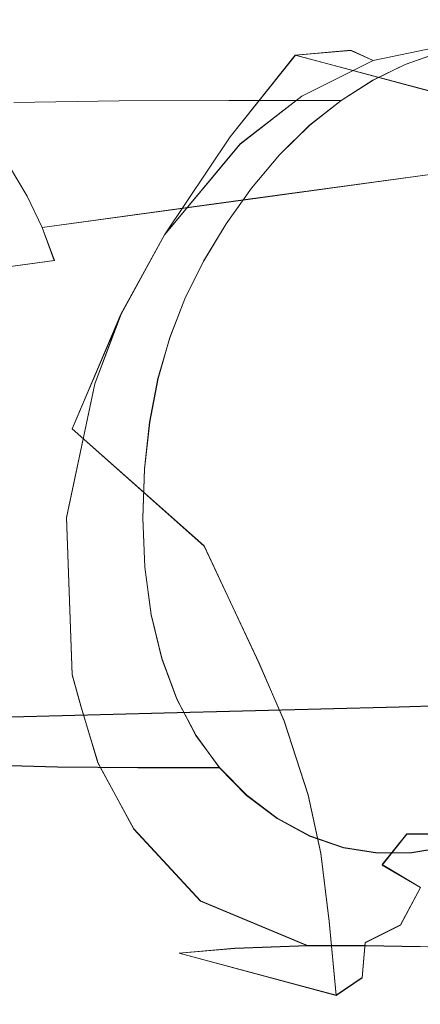
# Model space of a CAD drawing. Extents: x -94 to 93, y -159 to 28.
# Drawn here: x 19 to 32, y -19 to 13 of the extents above; entities that cross this region are included whole.
import ezdxf

# ---------------------------------------------------------------- set-up
doc = ezdxf.new("R2010")
doc.units = 0
doc.header["$LTSCALE"] = 500
doc.header["$MEASUREMENT"] = 0
doc.layers.add('DWXOUTLINES', color=7, linetype='Continuous')
doc.layers.add('NOVOTERM_BRAZ', color=7, linetype='Continuous')

msp = doc.modelspace()

# ---------------------------------------------------------------- linework, layer by layer
at = {"layer": 'DWXOUTLINES', "color": 0, "lineweight": 0}
for p, q in [((30.88, 12.12, 37.78), (32.92, 12.54, 35.92)), ((26.22, 9.63, 42.33), (28.34, 12.29, 42.15)), ((28.34, 12.29, 42.15), (30.15, 12.45, 39.26)), ((33.45, 10.93, 47.44), (28.34, 12.29, 42.15)), ((30.88, 12.12, 37.78), (30.15, 12.45, 39.26)), ((32.93, 12.35, 38.23), (31.92, 11.99, 39.12)), ((30.88, 12.12, 37.78), (28.55, 10.96, 39.73)), ((31.92, 11.99, 39.12), (30.87, 11.48, 40)), ((30.87, 11.48, 40), (29.83, 10.82, 40.83)), ((26.55, 9.4, 41.26), (28.55, 10.96, 39.73)), ((22.61, 10.8, 41.01), (19.18, 10.75, 41.55)), ((26.18, 10.82, 40.83), (22.61, 10.8, 41.01)), ((29.83, 10.82, 40.83), (26.18, 10.82, 40.83)), ((28.81, 10.01, 41.61), (29.83, 10.82, 40.83)), ((27.83, 9.04, 42.31), (28.81, 10.01, 41.61)), ((26.22, 9.63, 42.33), (24.09, 6.44, 42.89)), ((26.55, 9.4, 41.26), (24.09, 6.44, 42.89)), ((27.83, 9.04, 42.31), (26.92, 7.96, 42.91)), ((19.04, 8.67, 8.16), (19.61, 7.7, 7.89)), ((33.66, 8.53, 22.7), (26.88, 7.61, 15.17)), ((19.61, 7.7, 7.89), (20.1, 6.68, 7.63)), ((26.92, 7.96, 42.91), (26.09, 6.8, 43.41)), ((20.1, 6.68, 7.63), (26.88, 7.61, 15.17)), ((26.09, 6.8, 43.41), (25.36, 5.59, 43.8)), ((20.1, 6.68, 7.63), (20.5, 5.6, 7.39)), ((24.09, 6.44, 42.89), (22.67, 3.86, 43.6)), ((13.62, 4.66, 0.09), (20.5, 5.6, 7.39)), ((25.36, 5.59, 43.8), (24.75, 4.36, 44.07)), ((24.75, 4.36, 44.07), (24.26, 3.09, 44.22)), ((21.08, 0.12, 45.03), (22.67, 3.86, 43.6)), ((21.82, 1.59, 43.81), (22.67, 3.86, 43.6)), ((24.26, 3.09, 44.22), (23.87, 1.76, 44.24)), ((23.6, 0.34, 44.14), (23.87, 1.76, 44.24)), ((21.82, 1.59, 43.81), (20.89, -2.76, 43.57)), ((23.43, -1.18, 43.9), (23.6, 0.34, 44.14)), ((25.38, -3.69, 51.44), (21.08, 0.12, 45.03)), ((23.43, -1.18, 43.9), (23.38, -2.78, 43.54)), ((20.89, -2.76, 43.57), (21.08, -7.88, 42.08)), ((23.38, -2.78, 43.54), (23.45, -4.38, 43.06)), ((27.16, -7.5, 50.24), (25.38, -3.69, 51.44)), ((23.45, -4.38, 43.06), (23.65, -5.92, 42.47)), ((23.65, -5.92, 42.47), (24, -7.35, 41.76)), ((24, -7.35, 41.76), (24.49, -8.67, 40.95)), ((27.16, -7.5, 50.24), (27.98, -9.39, 49.54)), ((21.08, -7.88, 42.08), (21.36, -8.9, 41.52)), ((21.92, -10.75, 40.53), (21.36, -8.9, 41.52)), ((24.07, -9.13, 13.33), (31.72, -8.93, 19.94)), ((24.49, -8.67, 40.95), (25.11, -9.86, 40.04)), ((39.37, -8.72, 26.56), (31.72, -8.93, 19.94)), ((16.42, -9.33, 6.71), (24.07, -9.13, 13.33)), ((27.98, -9.39, 49.54), (28.76, -11.8, 48.34)), ((25.11, -9.86, 40.04), (25.87, -10.91, 39.03)), ((18.07, -10.81, 39.86), (20.6, -10.88, 39.24)), ((23.21, -10.91, 39.03), (20.6, -10.88, 39.24)), ((23.09, -12.9, 38.83), (21.92, -10.75, 40.53)), ((25.87, -10.91, 39.03), (23.21, -10.91, 39.03)), ((25.87, -10.91, 39.03), (26.76, -11.81, 37.94)), ((26.76, -11.81, 37.94), (27.75, -12.56, 36.79)), ((28.76, -11.8, 48.34), (29.17, -13.7, 47.12)), ((27.75, -12.56, 36.79), (28.81, -13.13, 35.62)), ((25.26, -15.25, 36.12), (23.09, -12.9, 38.83)), ((29.91, -13.51, 34.46), (28.81, -13.13, 35.62)), ((31.97, -13.07, 47.79), (31.17, -14.07, 46.74)), ((31.97, -13.07, 47.79), (33.61, -13.06, 48.49)), ((29.45, -15.91, 45.44), (29.17, -13.7, 47.12)), ((31.02, -13.69, 33.34), (29.91, -13.51, 34.46)), ((31.02, -13.69, 33.34), (32.13, -13.68, 32.27)), ((32.13, -13.68, 32.27), (33.24, -13.49, 31.25)), ((32.42, -14.81, 46.11), (31.17, -14.07, 46.74)), ((32.42, -14.81, 46.11), (31.77, -16.03, 44.79)), ((25.26, -15.25, 36.12), (28.74, -16.7, 32.39)), ((29.45, -15.91, 45.44), (29.67, -18.32, 43.53)), ((30.62, -16.61, 44.49), (31.77, -16.03, 44.79)), ((30.52, -17.75, 43.55), (30.62, -16.61, 44.49)), ((24.56, -16.95, 38.23), (26.37, -16.79, 35.35)), ((24.56, -16.95, 38.23), (29.67, -18.32, 43.53)), ((28.74, -16.7, 32.39), (26.37, -16.79, 35.35)), ((30.63, -16.7, 30.57), (28.74, -16.7, 32.39)), ((32.41, -16.74, 29.11), (30.63, -16.7, 30.57)), ((32.41, -16.74, 29.11), (36.89, -16.94, 26.27)), ((30.52, -17.75, 43.55), (29.67, -18.32, 43.53))]:
    msp.add_line(p, q, dxfattribs=at)
at = {"layer": 'NOVOTERM_BRAZ', "lineweight": 0}
for points, invisible_edges in [([(17.447, 13.154, 18.803), (19.641, 12.828, 18.855), (13.868, 12.93, 9.486), (12.391, 13.411, 9.568)], 15), ([(18.485, 13.027, 26.949), (14.656, 13.163, 27.188), (16.832, 12.613, 33.909), (21.227, 12.569, 33.496)], 15), ([(14.801, 13.446, 18.702), (18.485, 13.027, 26.949), (22.4, 12.848, 27.554), (17.447, 13.154, 18.803)], 15), ([(17.447, 13.154, 18.803), (22.4, 12.848, 27.554), (25.652, 12.668, 28.174), (19.641, 12.828, 18.855)], 15), ([(21.182, 12.48, 18.636), (15.083, 12.395, 9.349), (13.868, 12.93, 9.486), (19.641, 12.828, 18.855)], 15), ([(18.485, 13.027, 26.949), (21.227, 12.569, 33.496), (26.034, 12.48, 34.431), (22.4, 12.848, 27.554)], 15), ([(21.182, 12.48, 18.636), (19.641, 12.828, 18.855), (25.652, 12.668, 28.174), (27.492, 12.528, 27.978)], 15), ([(22.4, 12.848, 27.554), (26.034, 12.48, 34.431), (32.934, 12.346, 38.232), (25.652, 12.668, 28.174)], 15), ([(22.537, 12.064, 37.49), (21.227, 12.569, 33.496), (16.832, 12.613, 33.909), (18.31, 12.05, 38.004)], 15), ([(22.299, 12.078, 18.25), (21.182, 12.48, 18.636), (27.492, 12.528, 27.978), (28.562, 12.348, 27.347)], 15), ([(22.537, 12.064, 37.49), (27.134, 12.035, 38.041), (26.034, 12.48, 34.431), (21.227, 12.569, 33.496)], 15), ([(27.492, 12.528, 27.978), (25.652, 12.668, 28.174), (32.934, 12.346, 38.232), (33.906, 12.558, 37.348)], 11), ([(28.562, 12.348, 27.347), (27.492, 12.528, 27.978), (33.906, 12.558, 37.348), (34.851, 12.614, 36.451)], 11), ([(28.562, 12.348, 27.347), (34.851, 12.614, 36.451), (35.787, 12.506, 35.518), (29.505, 12.049, 26.661)], 13), ([(29.505, 12.049, 26.661), (35.787, 12.506, 35.518), (36.735, 12.226, 34.53), (30.388, 11.615, 25.92)], 13), ([(32.915, 12.537, 35.923), (30.154, 12.447, 39.264), (37.119, 10.735, 45.32), (39.094, 10.658, 43.987)], 11), ([(32.915, 12.537, 35.923), (30.881, 12.119, 37.78), (30.154, 12.447, 39.264), (32.915, 12.537, 35.923)], 15), ([(32.071, 11.483, 36.465), (30.881, 12.119, 37.78), (32.915, 12.537, 35.923), (33.093, 11.613, 35.512)], 13), ([(22.299, 12.078, 18.25), (16.089, 11.799, 9.167), (15.083, 12.395, 9.349), (21.182, 12.48, 18.636)], 15), ([(22.299, 12.078, 18.25), (28.562, 12.348, 27.347), (29.505, 12.049, 26.661), (23.223, 11.591, 17.805)], 15), ([(27.134, 12.035, 38.041), (31.916, 11.986, 39.123), (32.934, 12.346, 38.232), (26.034, 12.48, 34.431)], 13), ([(28.344, 12.295, 42.15), (28.553, 10.958, 39.727), (26.545, 9.397, 41.263), (26.221, 9.631, 42.333)], 5), ([(26.221, 9.631, 42.333), (32.573, 8.259, 48.665), (33.45, 10.926, 47.436), (28.344, 12.295, 42.15)], 15), ([(28.344, 12.295, 42.15), (30.154, 12.447, 39.264), (28.553, 10.958, 39.727), (28.344, 12.295, 42.15)], 14), ([(37.119, 10.735, 45.32), (30.154, 12.447, 39.264), (28.344, 12.295, 42.15), (33.45, 10.926, 47.436)], 3), ([(30.881, 12.119, 37.78), (28.553, 10.958, 39.727), (30.154, 12.447, 39.264), (30.881, 12.119, 37.78)], 10), ([(31.275, 11.033, 25.122), (30.388, 11.615, 25.92), (36.735, 12.226, 34.53), (37.714, 11.765, 33.465)], 11), ([(22.299, 12.078, 18.25), (23.223, 11.591, 17.805), (16.941, 11.134, 8.948), (16.089, 11.799, 9.167)], 15), ([(22.851, 11.483, 39.73), (22.537, 12.064, 37.49), (18.31, 12.05, 38.004), (19.093, 11.441, 40.281)], 15), ([(22.851, 11.483, 39.73), (26.812, 11.489, 39.727), (27.134, 12.035, 38.041), (22.537, 12.064, 37.49)], 15), ([(23.223, 11.591, 17.805), (29.505, 12.049, 26.661), (30.388, 11.615, 25.92), (24.04, 11.003, 17.311)], 15), ([(26.812, 11.489, 39.727), (30.874, 11.477, 39.998), (31.916, 11.986, 39.123), (27.134, 12.035, 38.041)], 13), ([(30.881, 12.119, 37.78), (30.028, 10.824, 38.268), (29.226, 10.411, 38.936), (28.553, 10.958, 39.727)], 15), ([(30.028, 10.824, 38.268), (30.881, 12.119, 37.78), (31.046, 11.225, 37.389), (30.028, 10.824, 38.268)], 15), ([(31.046, 11.225, 37.389), (30.881, 12.119, 37.78), (32.071, 11.483, 36.465), (31.046, 11.225, 37.389)], 15), ([(23.223, 11.591, 17.805), (24.04, 11.003, 17.311), (17.692, 10.392, 8.701), (16.941, 11.134, 8.948)], 15), ([(34.1, 11.594, 34.534), (21.925, -0.711, 43.109), (26.577, 8.353, 40.962), (34.1, 11.594, 34.534)], 15), ([(41.524, -3.466, 23.465), (21.925, -0.711, 43.109), (34.1, 11.594, 34.534), (41.524, -3.466, 23.465)], 15), ([(24.836, 10.3, 16.779), (24.04, 11.003, 17.311), (30.388, 11.615, 25.92), (31.275, 11.033, 25.122)], 15), ([(34.1, 11.594, 34.534), (26.577, 8.353, 40.962), (30.028, 10.824, 38.268), (34.1, 11.594, 34.534)], 15), ([(34.1, 11.594, 34.534), (30.028, 10.824, 38.268), (32.071, 11.483, 36.465), (34.1, 11.594, 34.534)], 15), ([(32.136, 10.316, 24.298), (31.275, 11.033, 25.122), (37.714, 11.765, 33.465), (38.683, 11.141, 32.367)], 11), ([(34.1, 11.594, 34.534), (32.071, 11.483, 36.465), (33.093, 11.613, 35.512), (34.1, 11.594, 34.534)], 15), ([(22.851, 11.483, 39.73), (19.093, 11.441, 40.281), (19.185, 10.752, 41.552), (22.609, 10.801, 41.014)], 11), ([(22.851, 11.483, 39.73), (22.609, 10.801, 41.014), (26.183, 10.818, 40.835), (26.812, 11.489, 39.727)], 13), ([(26.812, 11.489, 39.727), (26.183, 10.818, 40.835), (29.831, 10.818, 40.835), (30.874, 11.477, 39.998)], 9), ([(32.071, 11.483, 36.465), (30.028, 10.824, 38.268), (31.046, 11.225, 37.389), (32.071, 11.483, 36.465)], 15), ([(24.836, 10.3, 16.779), (18.397, 9.567, 8.435), (17.692, 10.392, 8.701), (24.04, 11.003, 17.311)], 13), ([(25.589, 9.492, 16.229), (24.836, 10.3, 16.779), (31.275, 11.033, 25.122), (32.136, 10.316, 24.298)], 15), ([(28.439, 9.918, 39.568), (27.486, 9.196, 40.303), (26.545, 9.397, 41.263), (28.553, 10.958, 39.727)], 15), ([(28.439, 9.918, 39.568), (28.553, 10.958, 39.727), (29.226, 10.411, 38.936), (28.439, 9.918, 39.568)], 15), ([(32.136, 10.316, 24.298), (38.683, 11.141, 32.367), (39.604, 10.368, 31.278), (32.941, 9.479, 23.481)], 13), ([(22.609, 10.801, 41.014), (19.185, 10.752, 41.552), (18.935, 9.947, 42.28), (22.1, 9.992, 41.779)], 15), ([(22.609, 10.801, 41.014), (22.1, 9.992, 41.779), (25.417, 10.008, 41.611), (26.183, 10.818, 40.835)], 15), ([(26.183, 10.818, 40.835), (25.417, 10.008, 41.611), (28.809, 10.008, 41.611), (29.831, 10.818, 40.835)], 11), ([(30.028, 10.824, 38.268), (26.577, 8.353, 40.962), (28.439, 9.918, 39.568), (30.028, 10.824, 38.268)], 15), ([(30.028, 10.824, 38.268), (28.439, 9.918, 39.568), (29.226, 10.411, 38.936), (30.028, 10.824, 38.268)], 15), ([(25.589, 9.492, 16.229), (19.041, 8.667, 8.161), (18.397, 9.567, 8.435), (24.836, 10.3, 16.779)], 13), ([(25.589, 9.492, 16.229), (32.136, 10.316, 24.298), (32.941, 9.479, 23.481), (26.278, 8.59, 15.685)], 15), ([(21.613, 9.031, 42.462), (22.1, 9.992, 41.779), (18.935, 9.947, 42.28), (18.694, 8.992, 42.931)], 15), ([(21.613, 9.031, 42.462), (24.684, 9.045, 42.306), (25.417, 10.008, 41.611), (22.1, 9.992, 41.779)], 15), ([(24.684, 9.045, 42.306), (27.833, 9.045, 42.306), (28.809, 10.008, 41.611), (25.417, 10.008, 41.611)], 13), ([(32.573, 8.259, 48.665), (26.221, 9.631, 42.333), (24.087, 6.444, 42.887), (32.097, 6.879, 49.282)], 13), ([(26.221, 9.631, 42.333), (26.545, 9.397, 41.263), (24.087, 6.444, 42.887), (26.221, 9.631, 42.333)], 15), ([(28.439, 9.918, 39.568), (26.577, 8.353, 40.962), (27.486, 9.196, 40.303), (28.439, 9.918, 39.568)], 15), ([(25.589, 9.492, 16.229), (26.278, 8.59, 15.685), (19.615, 7.701, 7.888), (19.041, 8.667, 8.161)], 11), ([(24.087, 6.444, 42.887), (26.545, 9.397, 41.263), (25.887, 7.604, 41.435), (24.087, 6.444, 42.887)], 14), ([(25.887, 7.604, 41.435), (26.545, 9.397, 41.263), (26.577, 8.353, 40.962), (25.887, 7.604, 41.435)], 15), ([(26.278, 8.59, 15.685), (32.941, 9.479, 23.481), (33.658, 8.534, 22.703), (26.881, 7.606, 15.166)], 15), ([(26.577, 8.353, 40.962), (26.545, 9.397, 41.263), (27.486, 9.196, 40.303), (26.577, 8.353, 40.962)], 15), ([(21.156, 7.953, 43.055), (21.613, 9.031, 42.462), (18.694, 8.992, 42.931), (18.467, 7.92, 43.495)], 15), ([(21.156, 7.953, 43.055), (23.999, 7.964, 42.908), (24.684, 9.045, 42.306), (21.613, 9.031, 42.462)], 15), ([(23.999, 7.964, 42.908), (26.92, 7.964, 42.908), (27.833, 9.045, 42.306), (24.684, 9.045, 42.306)], 13), ([(19.041, 8.667, 8.161), (19.615, 7.701, 7.888), (12.952, 6.812, 0.092), (12.494, 7.843, 0.092)], 11), ([(26.278, 8.59, 15.685), (26.881, 7.606, 15.166), (20.104, 6.677, 7.629), (19.615, 7.701, 7.888)], 11), ([(26.577, 8.353, 40.962), (21.925, -0.711, 43.109), (23.545, 4.036, 42.773), (26.577, 8.353, 40.962)], 15), ([(26.577, 8.353, 40.962), (23.545, 4.036, 42.773), (25.075, 6.583, 41.955), (26.577, 8.353, 40.962)], 15), ([(26.577, 8.353, 40.962), (25.075, 6.583, 41.955), (25.887, 7.604, 41.435), (26.577, 8.353, 40.962)], 15), ([(27.378, 6.55, 14.694), (26.881, 7.606, 15.166), (33.658, 8.534, 22.703), (34.258, 7.496, 21.996)], 9), ([(32.097, 6.879, 49.282), (33.025, 6.207, 49.303), (34.385, 8.183, 48.042), (32.573, 8.259, 48.665)], 15), ([(19.615, 7.701, 7.888), (20.104, 6.677, 7.629), (13.327, 5.749, 0.092), (12.952, 6.812, 0.092)], 11), ([(21.156, 7.953, 43.055), (18.467, 7.92, 43.495), (18.258, 6.763, 43.965), (20.741, 6.79, 43.548)], 15), ([(21.156, 7.953, 43.055), (20.741, 6.79, 43.548), (23.376, 6.8, 43.409), (23.999, 7.964, 42.908)], 15), ([(23.999, 7.964, 42.908), (23.376, 6.8, 43.409), (26.089, 6.8, 43.409), (26.92, 7.964, 42.908)], 11), ([(27.378, 6.55, 14.694), (20.498, 5.605, 7.393), (20.104, 6.677, 7.629), (26.881, 7.606, 15.166)], 9), ([(25.075, 6.583, 41.955), (24.087, 6.444, 42.887), (25.887, 7.604, 41.435), (25.075, 6.583, 41.955)], 15), ([(27.77, 5.456, 14.274), (27.378, 6.55, 14.694), (34.258, 7.496, 21.996), (34.744, 6.408, 21.366)], 11), ([(20.741, 6.79, 43.548), (18.258, 6.763, 43.965), (18.074, 5.556, 44.332), (20.375, 5.579, 43.933)], 15), ([(20.741, 6.79, 43.548), (20.375, 5.579, 43.933), (22.829, 5.587, 43.8), (23.376, 6.8, 43.409)], 15), ([(23.376, 6.8, 43.409), (22.829, 5.587, 43.8), (25.359, 5.587, 43.8), (26.089, 6.8, 43.409)], 11), ([(32.097, 6.879, 49.282), (24.087, 6.444, 42.887), (31.324, 4.956, 50.05), (32.097, 6.879, 49.282)], 15), ([(31.324, 4.956, 50.05), (32.77, 4.726, 49.954), (33.025, 6.207, 49.303), (32.097, 6.879, 49.282)], 15), ([(20.498, 5.605, 7.393), (13.617, 4.659, 0.092), (13.327, 5.749, 0.092), (20.104, 6.677, 7.629)], 13), ([(27.77, 5.456, 14.274), (20.795, 4.503, 7.183), (20.498, 5.605, 7.393), (27.378, 6.55, 14.694)], 15), ([(24.087, 6.444, 42.887), (22.667, 3.859, 43.602), (30.194, 2.742, 50.734), (31.324, 4.956, 50.05)], 14), ([(24.193, 5.24, 42.459), (23.545, 4.036, 42.773), (22.667, 3.859, 43.602), (24.087, 6.444, 42.887)], 15), ([(25.075, 6.583, 41.955), (23.545, 4.036, 42.773), (24.193, 5.24, 42.459), (25.075, 6.583, 41.955)], 15), ([(24.193, 5.24, 42.459), (24.087, 6.444, 42.887), (25.075, 6.583, 41.955), (24.193, 5.24, 42.459)], 15), ([(27.77, 5.456, 14.274), (34.744, 6.408, 21.366), (35.119, 5.316, 20.822), (28.059, 4.353, 13.912)], 13), ([(20.795, 4.503, 7.183), (13.821, 3.55, 0.092), (13.617, 4.659, 0.092), (20.498, 5.605, 7.393)], 9), ([(20.07, 4.353, 44.2), (20.375, 5.579, 43.933), (18.074, 5.556, 44.332), (17.918, 4.331, 44.586)], 15), ([(20.07, 4.353, 44.2), (22.372, 4.36, 44.071), (22.829, 5.587, 43.8), (20.375, 5.579, 43.933)], 15), ([(27.77, 5.456, 14.274), (28.059, 4.353, 13.912), (20.998, 3.391, 7.002), (20.795, 4.503, 7.183)], 15), ([(22.372, 4.36, 44.071), (24.75, 4.36, 44.071), (25.359, 5.587, 43.8), (22.829, 5.587, 43.8)], 13), ([(28.059, 4.353, 13.912), (35.119, 5.316, 20.822), (35.387, 4.263, 20.37), (28.247, 3.276, 13.61)], 15), ([(31.324, 4.956, 50.05), (30.194, 2.742, 50.734), (31.424, 3.511, 50.449), (31.324, 4.956, 50.05)], 15), ([(32.77, 4.726, 49.954), (31.324, 4.956, 50.05), (31.424, 3.511, 50.449), (32.981, 3.666, 50.382)], 15), ([(20.795, 4.503, 7.183), (20.998, 3.391, 7.002), (13.938, 2.429, 0.092), (13.821, 3.55, 0.092)], 11), ([(19.822, 3.087, 44.347), (20.07, 4.353, 44.2), (17.918, 4.331, 44.586), (17.791, 3.066, 44.726)], 15), ([(19.822, 3.087, 44.347), (22.002, 3.094, 44.22), (22.372, 4.36, 44.071), (20.07, 4.353, 44.2)], 15), ([(28.059, 4.353, 13.912), (28.247, 3.276, 13.61), (21.107, 2.289, 6.851), (20.998, 3.391, 7.002)], 15), ([(22.002, 3.094, 44.22), (24.256, 3.094, 44.22), (24.75, 4.36, 44.071), (22.372, 4.36, 44.071)], 13), ([(28.336, 2.255, 13.376), (28.247, 3.276, 13.61), (35.387, 4.263, 20.37), (35.552, 3.295, 20.018)], 15), ([(22.667, 3.859, 43.602), (21.078, 0.122, 45.026), (25.379, -3.699, 51.441), (28.348, 0.033, 51.181)], 12), ([(22.667, 3.859, 43.602), (21.816, 1.588, 43.809), (21.078, 0.122, 45.026), (22.667, 3.859, 43.602)], 15), ([(21.816, 1.588, 43.809), (22.667, 3.859, 43.602), (22.974, 2.774, 42.999), (21.816, 1.588, 43.809)], 14), ([(23.545, 4.036, 42.773), (21.925, -0.711, 43.109), (22.587, 1.724, 43.1), (23.545, 4.036, 42.773)], 15), ([(23.545, 4.036, 42.773), (22.587, 1.724, 43.1), (22.974, 2.774, 42.999), (23.545, 4.036, 42.773)], 15), ([(22.974, 2.774, 42.999), (22.667, 3.859, 43.602), (23.545, 4.036, 42.773), (22.974, 2.774, 42.999)], 15), ([(30.194, 2.742, 50.734), (22.667, 3.859, 43.602), (28.348, 0.033, 51.181), (30.194, 2.742, 50.734)], 15), ([(32.981, 3.666, 50.382), (31.424, 3.511, 50.449), (32.429, 2.413, 50.804), (32.981, 3.666, 50.382)], 15), ([(20.998, 3.391, 7.002), (21.107, 2.289, 6.851), (13.966, 1.301, 0.092), (13.938, 2.429, 0.092)], 11), ([(28.336, 2.255, 13.376), (21.121, 1.215, 6.734), (21.107, 2.289, 6.851), (28.247, 3.276, 13.61)], 15), ([(28.332, 1.256, 13.195), (28.336, 2.255, 13.376), (35.552, 3.295, 20.018), (35.62, 2.356, 19.746)], 15), ([(32.429, 2.413, 50.804), (31.424, 3.511, 50.449), (30.194, 2.742, 50.734), (31.164, 1.869, 50.87)], 15), ([(19.822, 3.087, 44.347), (17.791, 3.066, 44.726), (17.689, 1.738, 44.748), (19.63, 1.757, 44.37)], 15), ([(19.822, 3.087, 44.347), (19.63, 1.757, 44.37), (21.716, 1.763, 44.244), (22.002, 3.094, 44.22)], 15), ([(22.002, 3.094, 44.22), (21.716, 1.763, 44.244), (23.875, 1.763, 44.244), (24.256, 3.094, 44.22)], 11), ([(22.587, 1.724, 43.1), (21.816, 1.588, 43.809), (22.974, 2.774, 42.999), (22.587, 1.724, 43.1)], 15), ([(28.348, 0.033, 51.181), (30.051, 0.393, 51.081), (30.194, 2.742, 50.734), (28.348, 0.033, 51.181)], 15), ([(30.194, 2.742, 50.734), (30.051, 0.393, 51.081), (31.164, 1.869, 50.87), (30.194, 2.742, 50.734)], 15), ([(21.121, 1.215, 6.734), (13.905, 0.175, 0.092), (13.966, 1.301, 0.092), (21.107, 2.289, 6.851)], 13), ([(28.332, 1.256, 13.195), (21.044, 0.157, 6.643), (21.121, 1.215, 6.734), (28.336, 2.255, 13.376)], 15), ([(28.332, 1.256, 13.195), (35.62, 2.356, 19.746), (35.597, 1.393, 19.534), (28.238, 0.247, 13.053)], 15), ([(31.164, 1.869, 50.87), (32.144, 1.032, 51.198), (32.429, 2.413, 50.804), (31.164, 1.869, 50.87)], 15), ([(32.144, 1.032, 51.198), (33.534, 1.176, 51.498), (32.429, 2.413, 50.804), (32.144, 1.032, 51.198)], 15), ([(19.63, 1.757, 44.37), (17.689, 1.738, 44.748), (17.613, 0.323, 44.651), (19.491, 0.338, 44.268)], 15), ([(19.63, 1.757, 44.37), (19.491, 0.338, 44.268), (21.511, 0.343, 44.14), (21.716, 1.763, 44.244)], 15), ([(21.716, 1.763, 44.244), (21.511, 0.343, 44.14), (23.602, 0.343, 44.14), (23.875, 1.763, 44.244)], 11), ([(22.25, 0.654, 43.149), (21.816, 1.588, 43.809), (22.587, 1.724, 43.1), (22.25, 0.654, 43.149)], 15), ([(22.587, 1.724, 43.1), (21.925, -0.711, 43.109), (22.25, 0.654, 43.149), (22.587, 1.724, 43.1)], 15), ([(31.306, -0.321, 51.328), (32.144, 1.032, 51.198), (31.164, 1.869, 50.87), (30.051, 0.393, 51.081)], 15), ([(21.816, 1.588, 43.809), (20.891, -2.772, 43.574), (21.078, 0.122, 45.026), (21.816, 1.588, 43.809)], 14), ([(21.816, 1.588, 43.809), (22.25, 0.654, 43.149), (21.925, -0.711, 43.109), (20.891, -2.772, 43.574)], 15), ([(28.238, 0.247, 13.053), (35.597, 1.393, 19.534), (35.489, 0.35, 19.36), (28.059, -0.809, 12.937)], 15), ([(21.044, 0.157, 6.643), (13.757, -0.942, 0.092), (13.905, 0.175, 0.092), (21.121, 1.215, 6.734)], 13), ([(28.332, 1.256, 13.195), (28.238, 0.247, 13.053), (20.879, -0.899, 6.572), (21.044, 0.157, 6.643)], 15), ([(32.061, -1.146, 51.669), (33.015, -0.726, 51.94), (32.144, 1.032, 51.198), (31.306, -0.321, 51.328)], 15), ([(33.015, -0.726, 51.94), (33.534, 1.176, 51.498), (32.144, 1.032, 51.198), (33.015, -0.726, 51.94)], 15), ([(19.404, -1.195, 44.036), (19.491, 0.338, 44.268), (17.613, 0.323, 44.651), (17.559, -1.199, 44.43)], 15), ([(19.404, -1.195, 44.036), (21.385, -1.193, 43.905), (21.511, 0.343, 44.14), (19.491, 0.338, 44.268)], 15), ([(21.385, -1.193, 43.905), (23.434, -1.193, 43.905), (23.602, 0.343, 44.14), (21.511, 0.343, 44.14)], 13), ([(27.8, -1.943, 12.834), (28.059, -0.809, 12.937), (35.489, 0.35, 19.36), (35.303, -0.826, 19.205)], 15), ([(28.535, -1.613, 51.163), (30.102, -0.809, 51.2), (30.051, 0.393, 51.081), (28.348, 0.033, 51.181)], 15), ([(31.306, -0.321, 51.328), (30.051, 0.393, 51.081), (30.102, -0.809, 51.2), (31.306, -0.321, 51.328)], 15), ([(21.044, 0.157, 6.643), (20.879, -0.899, 6.572), (13.521, -2.045, 0.092), (13.757, -0.942, 0.092)], 11), ([(20.275, -2.331, 46.159), (25.379, -3.699, 51.441), (21.078, 0.122, 45.026), (20.275, -2.331, 46.159)], 15), ([(20.891, -2.772, 43.574), (20.477, -4.529, 44.403), (20.275, -2.331, 46.159), (21.078, 0.122, 45.026)], 15), ([(28.238, 0.247, 13.053), (28.059, -0.809, 12.937), (20.629, -1.967, 6.514), (20.879, -0.899, 6.572)], 15), ([(25.379, -3.699, 51.441), (26.998, -3.004, 51.195), (28.348, 0.033, 51.181), (25.379, -3.699, 51.441)], 15), ([(26.998, -3.004, 51.195), (28.535, -1.613, 51.163), (28.348, 0.033, 51.181), (26.998, -3.004, 51.195)], 15), ([(31.306, -0.321, 51.328), (30.102, -0.809, 51.2), (30.346, -2.169, 51.311), (31.306, -0.321, 51.328)], 15), ([(32.061, -1.146, 51.669), (31.306, -0.321, 51.328), (30.346, -2.169, 51.311), (31.689, -2.635, 51.691)], 15), ([(20.879, -0.899, 6.572), (20.629, -1.967, 6.514), (13.2, -3.126, 0.092), (13.521, -2.045, 0.092)], 11), ([(27.8, -1.943, 12.834), (20.297, -3.061, 6.463), (20.629, -1.967, 6.514), (28.059, -0.809, 12.937)], 15), ([(21.734, -1.812, 43.009), (20.891, -2.772, 43.574), (21.925, -0.711, 43.109), (21.734, -1.812, 43.009)], 15), ([(21.925, -0.711, 43.109), (21.541, -4.83, 42.415), (21.583, -3.191, 42.798), (21.925, -0.711, 43.109)], 15), ([(21.925, -0.711, 43.109), (21.759, -7.207, 41.588), (21.541, -4.83, 42.415), (21.925, -0.711, 43.109)], 15), ([(21.925, -0.711, 43.109), (21.583, -3.191, 42.798), (21.734, -1.812, 43.009), (21.925, -0.711, 43.109)], 15), ([(21.925, -0.711, 43.109), (23.151, -11.383, 39.163), (21.759, -7.207, 41.588), (21.925, -0.711, 43.109)], 15), ([(21.925, -0.711, 43.109), (29.549, -15.79, 31.843), (23.151, -11.383, 39.163), (21.925, -0.711, 43.109)], 15), ([(29.549, -15.79, 31.843), (21.925, -0.711, 43.109), (41.524, -3.466, 23.465), (29.549, -15.79, 31.843)], 15), ([(27.45, -3.136, 12.761), (27.8, -1.943, 12.834), (35.303, -0.826, 19.205), (35.021, -2.106, 19.095)], 15), ([(30.346, -2.169, 51.311), (30.102, -0.809, 51.2), (28.535, -1.613, 51.163), (29.256, -2.444, 51.16)], 15), ([(32.441, -2.567, 51.997), (33.015, -0.726, 51.94), (32.061, -1.146, 51.669), (31.689, -2.635, 51.691)], 15), ([(19.374, -2.785, 43.681), (19.404, -1.195, 44.036), (17.559, -1.199, 44.43), (17.532, -2.777, 44.092)], 15), ([(19.374, -2.785, 43.681), (21.345, -2.788, 43.544), (21.385, -1.193, 43.905), (19.404, -1.195, 44.036)], 15), ([(21.345, -2.788, 43.544), (23.38, -2.788, 43.544), (23.434, -1.193, 43.905), (21.385, -1.193, 43.905)], 13), ([(21.583, -3.191, 42.798), (20.891, -2.772, 43.574), (21.734, -1.812, 43.009), (21.583, -3.191, 42.798)], 15), ([(28.535, -1.613, 51.163), (26.998, -3.004, 51.195), (27.891, -3.393, 51.05), (29.256, -2.444, 51.16)], 15), ([(20.297, -3.061, 6.463), (12.794, -4.178, 0.092), (13.2, -3.126, 0.092), (20.629, -1.967, 6.514)], 13), ([(27.45, -3.136, 12.761), (19.878, -4.165, 6.426), (20.297, -3.061, 6.463), (27.8, -1.943, 12.834)], 15), ([(27.45, -3.136, 12.761), (35.021, -2.106, 19.095), (34.624, -3.46, 19.055), (26.997, -4.364, 12.734)], 15), ([(30.346, -2.169, 51.311), (29.256, -2.444, 51.16), (30.142, -3.689, 51.232), (30.346, -2.169, 51.311)], 15), ([(31.689, -2.635, 51.691), (30.346, -2.169, 51.311), (30.142, -3.689, 51.232), (31.429, -3.874, 51.606)], 15), ([(20.477, -4.529, 44.403), (25.379, -3.699, 51.441), (20.275, -2.331, 46.159), (20.477, -4.529, 44.403)], 15), ([(30.142, -3.689, 51.232), (29.256, -2.444, 51.16), (27.891, -3.393, 51.05), (29.074, -4.288, 50.995)], 15), ([(19.374, -2.785, 43.681), (17.532, -2.777, 44.092), (17.535, -4.355, 43.641), (19.405, -4.378, 43.208)], 15), ([(19.374, -2.785, 43.681), (19.405, -4.378, 43.208), (21.397, -4.386, 43.063), (21.345, -2.788, 43.544)], 15), ([(20.477, -4.529, 44.403), (20.891, -2.772, 43.574), (21.076, -7.888, 42.084), (20.477, -4.529, 44.403)], 15), ([(21.076, -7.888, 42.084), (20.891, -2.772, 43.574), (21.541, -4.83, 42.415), (21.076, -7.888, 42.084)], 14), ([(21.541, -4.83, 42.415), (20.891, -2.772, 43.574), (21.583, -3.191, 42.798), (21.541, -4.83, 42.415)], 15), ([(21.345, -2.788, 43.544), (21.397, -4.386, 43.063), (23.45, -4.386, 43.063), (23.38, -2.788, 43.544)], 11), ([(31.689, -2.635, 51.691), (31.429, -3.874, 51.606), (33.009, -4.155, 52.383), (32.441, -2.567, 51.997)], 15), ([(19.878, -4.165, 6.426), (12.307, -5.195, 0.092), (12.794, -4.178, 0.092), (20.297, -3.061, 6.463)], 13), ([(27.45, -3.136, 12.761), (26.997, -4.364, 12.734), (19.369, -5.267, 6.413), (19.878, -4.165, 6.426)], 15), ([(27.29, -5.637, 50.712), (26.998, -3.004, 51.195), (25.379, -3.699, 51.441), (27.29, -5.637, 50.712)], 15), ([(28.27, -5.17, 50.789), (27.891, -3.393, 51.05), (26.998, -3.004, 51.195), (27.29, -5.637, 50.712)], 15), ([(26.997, -4.364, 12.734), (34.624, -3.46, 19.055), (34.094, -4.858, 19.111), (26.43, -5.606, 12.771)], 15), ([(28.27, -5.17, 50.789), (29.074, -4.288, 50.995), (27.891, -3.393, 51.05), (28.27, -5.17, 50.789)], 15), ([(29.549, -15.79, 31.843), (41.524, -3.466, 23.465), (37.222, -12.164, 25.369), (29.549, -15.79, 31.843)], 15), ([(20.477, -4.529, 44.403), (21.076, -7.888, 42.084), (27.163, -7.506, 50.235), (25.379, -3.699, 51.441)], 11), ([(25.379, -3.699, 51.441), (27.163, -7.506, 50.235), (27.29, -5.637, 50.712), (25.379, -3.699, 51.441)], 15), ([(30.369, -5.302, 51.104), (30.142, -3.689, 51.232), (29.074, -4.288, 50.995), (30.369, -5.302, 51.104)], 15), ([(30.369, -5.302, 51.104), (31.643, -5.752, 51.518), (31.429, -3.874, 51.606), (30.142, -3.689, 51.232)], 15), ([(19.878, -4.165, 6.426), (19.369, -5.267, 6.413), (11.742, -6.171, 0.092), (12.307, -5.195, 0.092)], 11), ([(32.417, -5.346, 51.991), (31.429, -3.874, 51.606), (31.643, -5.752, 51.518), (32.417, -5.346, 51.991)], 15), ([(32.417, -5.346, 51.991), (33.009, -4.155, 52.383), (31.429, -3.874, 51.606), (32.417, -5.346, 51.991)], 15), ([(19.405, -4.378, 43.208), (17.535, -4.355, 43.641), (17.571, -5.881, 43.082), (19.503, -5.918, 42.62)], 15), ([(26.997, -4.364, 12.734), (26.43, -5.606, 12.771), (18.766, -6.353, 6.431), (19.369, -5.267, 6.413)], 15), ([(19.405, -4.378, 43.208), (19.503, -5.918, 42.62), (21.55, -5.93, 42.466), (21.397, -4.386, 43.063)], 15), ([(21.397, -4.386, 43.063), (21.55, -5.93, 42.466), (23.654, -5.93, 42.466), (23.45, -4.386, 43.063)], 11), ([(29.478, -6.428, 50.65), (30.369, -5.302, 51.104), (29.074, -4.288, 50.995), (28.27, -5.17, 50.789)], 15), ([(21.623, -6.166, 41.99), (21.076, -7.888, 42.084), (21.541, -4.83, 42.415), (21.623, -6.166, 41.99)], 15), ([(21.541, -4.83, 42.415), (21.759, -7.207, 41.588), (21.623, -6.166, 41.99), (21.541, -4.83, 42.415)], 15), ([(25.739, -6.839, 12.889), (26.43, -5.606, 12.771), (34.094, -4.858, 19.111), (33.412, -6.272, 19.288)], 15), ([(29.478, -6.428, 50.65), (28.27, -5.17, 50.789), (27.29, -5.637, 50.712), (28.116, -7.195, 50.305)], 15), ([(30.369, -5.302, 51.104), (29.478, -6.428, 50.65), (30.778, -7.564, 50.686), (30.369, -5.302, 51.104)], 15), ([(31.988, -7.712, 51.186), (31.643, -5.752, 51.518), (30.369, -5.302, 51.104), (30.778, -7.564, 50.686)], 15), ([(31.643, -5.752, 51.518), (31.988, -7.712, 51.186), (32.975, -7.186, 51.981), (32.417, -5.346, 51.991)], 15), ([(25.739, -6.839, 12.889), (18.065, -7.407, 6.49), (18.766, -6.353, 6.431), (26.43, -5.606, 12.771)], 15), ([(28.116, -7.195, 50.305), (27.29, -5.637, 50.712), (27.163, -7.506, 50.235), (28.116, -7.195, 50.305)], 15), ([(19.673, -7.348, 41.925), (19.503, -5.918, 42.62), (17.571, -5.881, 43.082), (17.643, -7.299, 42.419)], 15), ([(19.673, -7.348, 41.925), (21.811, -7.364, 41.76), (21.55, -5.93, 42.466), (19.503, -5.918, 42.62)], 15), ([(21.811, -7.364, 41.76), (24.001, -7.364, 41.76), (23.654, -5.93, 42.466), (21.55, -5.93, 42.466)], 13), ([(21.759, -7.207, 41.588), (21.076, -7.888, 42.084), (21.623, -6.166, 41.99), (21.759, -7.207, 41.588)], 15), ([(24.945, -8.03, 13.078), (25.739, -6.839, 12.889), (33.412, -6.272, 19.288), (32.61, -7.648, 19.571)], 15), ([(29.478, -6.428, 50.65), (28.116, -7.195, 50.305), (28.705, -9.193, 49.628), (29.478, -6.428, 50.65)], 15), ([(29.478, -6.428, 50.65), (28.705, -9.193, 49.628), (29.515, -8.153, 50.139), (29.478, -6.428, 50.65)], 15), ([(30.707, -8.842, 50.165), (30.778, -7.564, 50.686), (29.478, -6.428, 50.65), (29.515, -8.153, 50.139)], 15), ([(24.945, -8.03, 13.078), (17.28, -8.411, 6.585), (18.065, -7.407, 6.49), (25.739, -6.839, 12.889)], 15), ([(19.914, -8.66, 41.126), (19.673, -7.348, 41.925), (17.643, -7.299, 42.419), (17.75, -8.602, 41.658)], 15), ([(19.914, -8.66, 41.126), (22.176, -8.679, 40.948), (21.811, -7.364, 41.76), (19.673, -7.348, 41.925)], 15), ([(21.361, -8.906, 41.522), (21.076, -7.888, 42.084), (21.759, -7.207, 41.588), (22.017, -8.46, 41.015)], 14), ([(21.759, -7.207, 41.588), (22.381, -9.646, 40.357), (22.017, -8.46, 41.015), (21.759, -7.207, 41.588)], 15), ([(21.759, -7.207, 41.588), (23.151, -11.383, 39.163), (22.381, -9.646, 40.357), (21.759, -7.207, 41.588)], 15), ([(22.176, -8.679, 40.948), (24.489, -8.679, 40.948), (24.001, -7.364, 41.76), (21.811, -7.364, 41.76)], 13), ([(27.976, -9.398, 49.542), (28.705, -9.193, 49.628), (28.116, -7.195, 50.305), (27.163, -7.506, 50.235)], 7), ([(32.61, -7.648, 19.571), (40.276, -7.267, 26.065), (39.368, -8.734, 26.562), (31.719, -8.937, 19.945)], 9), ([(32.975, -7.186, 51.981), (31.988, -7.712, 51.186), (33.208, -8.287, 51.784), (32.975, -7.186, 51.981)], 15), ([(27.163, -7.506, 50.235), (21.076, -7.888, 42.084), (21.361, -8.906, 41.522), (27.976, -9.398, 49.542)], 15), ([(24.945, -8.03, 13.078), (32.61, -7.648, 19.571), (31.719, -8.937, 19.945), (24.071, -9.14, 13.327)], 11), ([(30.778, -7.564, 50.686), (30.707, -8.842, 50.165), (32.211, -9.332, 50.612), (31.988, -7.712, 51.186)], 15), ([(33.372, -9.438, 51.354), (33.208, -8.287, 51.784), (31.988, -7.712, 51.186), (32.211, -9.332, 50.612)], 15), ([(24.945, -8.03, 13.078), (24.071, -9.14, 13.327), (16.423, -9.343, 6.709), (17.28, -8.411, 6.585)], 13), ([(29.515, -8.153, 50.139), (28.705, -9.193, 49.628), (30.108, -10.188, 49.364), (30.707, -8.842, 50.165)], 15), ([(19.914, -8.66, 41.126), (17.75, -8.602, 41.658), (17.893, -9.779, 40.805), (20.223, -9.844, 40.23)], 15), ([(21.361, -8.906, 41.522), (22.017, -8.46, 41.015), (22.381, -9.646, 40.357), (21.924, -10.763, 40.534)], 15), ([(19.914, -8.66, 41.126), (20.223, -9.844, 40.23), (22.645, -9.866, 40.038), (22.176, -8.679, 40.948)], 15), ([(21.361, -8.906, 41.522), (21.924, -10.763, 40.534), (29.173, -13.711, 47.119), (28.761, -11.806, 48.34)], 10), ([(21.361, -8.906, 41.522), (28.761, -11.806, 48.34), (27.976, -9.398, 49.542), (21.361, -8.906, 41.522)], 13), ([(22.176, -8.679, 40.948), (22.645, -9.866, 40.038), (25.113, -9.866, 40.038), (24.489, -8.679, 40.948)], 11), ([(24.071, -9.14, 13.327), (31.719, -8.937, 19.945), (30.771, -10.086, 20.392), (23.14, -10.134, 13.625)], 15), ([(30.108, -10.188, 49.364), (31.207, -9.98, 49.78), (30.707, -8.842, 50.165), (30.108, -10.188, 49.364)], 15), ([(31.207, -9.98, 49.78), (32.211, -9.332, 50.612), (30.707, -8.842, 50.165), (31.207, -9.98, 49.78)], 15), ([(31.719, -8.937, 19.945), (39.368, -8.734, 26.562), (38.401, -10.038, 27.159), (30.771, -10.086, 20.392)], 13), ([(24.071, -9.14, 13.327), (23.14, -10.134, 13.625), (15.51, -10.183, 6.858), (16.423, -9.343, 6.709)], 15), ([(27.976, -9.398, 49.542), (29.192, -11.184, 48.692), (30.108, -10.188, 49.364), (28.705, -9.193, 49.628)], 15), ([(28.761, -11.806, 48.34), (29.192, -11.184, 48.692), (27.976, -9.398, 49.542), (28.761, -11.806, 48.34)], 15), ([(31.207, -9.98, 49.78), (31.819, -10.855, 49.491), (32.744, -11.005, 49.878), (32.211, -9.332, 50.612)], 15), ([(32.211, -9.332, 50.612), (32.744, -11.005, 49.878), (33.649, -10.739, 50.741), (33.372, -9.438, 51.354)], 15), ([(20.223, -9.844, 40.23), (17.893, -9.779, 40.805), (18.071, -10.822, 39.864), (20.599, -10.893, 39.241)], 15), ([(20.223, -9.844, 40.23), (20.599, -10.893, 39.241), (23.213, -10.917, 39.034), (22.645, -9.866, 40.038)], 15), ([(22.381, -9.646, 40.357), (22.737, -10.543, 39.78), (21.924, -10.763, 40.534), (22.381, -9.646, 40.357)], 15), ([(22.381, -9.646, 40.357), (23.151, -11.383, 39.163), (22.737, -10.543, 39.78), (22.381, -9.646, 40.357)], 15), ([(22.645, -9.866, 40.038), (23.213, -10.917, 39.034), (25.871, -10.917, 39.034), (25.113, -9.866, 40.038)], 11), ([(22.174, -10.977, 13.962), (14.554, -10.911, 7.027), (15.51, -10.183, 6.858), (23.14, -10.134, 13.625)], 15), ([(22.174, -10.977, 13.962), (23.14, -10.134, 13.625), (30.771, -10.086, 20.392), (29.795, -11.044, 20.897)], 15), ([(30.59, -11.85, 48.444), (30.108, -10.188, 49.364), (29.192, -11.184, 48.692), (30.59, -11.85, 48.444)], 15), ([(29.795, -11.044, 20.897), (30.771, -10.086, 20.392), (38.401, -10.038, 27.159), (37.415, -11.111, 27.833)], 11), ([(30.108, -10.188, 49.364), (31.819, -10.855, 49.491), (31.207, -9.98, 49.78), (30.108, -10.188, 49.364)], 15), ([(30.59, -11.85, 48.444), (31.749, -11.902, 48.713), (31.819, -10.855, 49.491), (30.108, -10.188, 49.364)], 15), ([(23.151, -11.383, 39.163), (23.087, -12.91, 38.83), (21.924, -10.763, 40.534), (22.737, -10.543, 39.78)], 13), ([(21.04, -11.797, 38.166), (20.599, -10.893, 39.241), (18.071, -10.822, 39.864), (18.284, -11.721, 38.84)], 13), ([(21.04, -11.797, 38.166), (23.879, -11.822, 37.942), (23.213, -10.917, 39.034), (20.599, -10.893, 39.241)], 11), ([(21.924, -10.763, 40.534), (23.4, -14.504, 38.998), (29.446, -15.92, 45.443), (29.173, -13.711, 47.119)], 11), ([(21.924, -10.763, 40.534), (23.087, -12.91, 38.83), (23.4, -14.504, 38.998), (21.924, -10.763, 40.534)], 15), ([(31.819, -10.855, 49.491), (31.749, -11.902, 48.713), (33.165, -12.183, 49.14), (32.744, -11.005, 49.878)], 15), ([(21.089, -11.674, 14.312), (13.501, -11.527, 7.198), (14.554, -10.911, 7.027), (22.174, -10.977, 13.962)], 15), ([(21.089, -11.674, 14.312), (22.174, -10.977, 13.962), (29.795, -11.044, 20.897), (28.735, -11.824, 21.442)], 15), ([(23.879, -11.822, 37.942), (26.759, -11.822, 37.942), (25.871, -10.917, 39.034), (23.213, -10.917, 39.034)], 9), ([(28.735, -11.824, 21.442), (29.795, -11.044, 20.897), (37.415, -11.111, 27.833), (36.409, -11.974, 28.581)], 11), ([(30.174, -12.833, 47.683), (30.59, -11.85, 48.444), (29.192, -11.184, 48.692), (28.761, -11.806, 48.34)], 15), ([(21.089, -11.674, 14.312), (19.802, -12.231, 14.648), (12.299, -12.032, 7.353), (13.501, -11.527, 7.198)], 15), ([(23.621, -12.164, 38.507), (23.087, -12.91, 38.83), (23.151, -11.383, 39.163), (23.621, -12.164, 38.507)], 15), ([(23.151, -11.383, 39.163), (24.144, -12.879, 37.816), (23.621, -12.164, 38.507), (23.151, -11.383, 39.163)], 15), ([(23.151, -11.383, 39.163), (25.492, -14.23, 36.165), (24.144, -12.879, 37.816), (23.151, -11.383, 39.163)], 15), ([(23.151, -11.383, 39.163), (29.549, -15.79, 31.843), (25.492, -14.23, 36.165), (23.151, -11.383, 39.163)], 15), ([(21.499, -12.545, 37.023), (21.04, -11.797, 38.166), (18.284, -11.721, 38.84), (18.387, -12.477, 37.709)], 15), ([(21.089, -11.674, 14.312), (28.735, -11.824, 21.442), (27.533, -12.437, 22.009), (19.802, -12.231, 14.648)], 15), ([(21.499, -12.545, 37.023), (24.621, -12.567, 36.794), (23.879, -11.822, 37.942), (21.04, -11.797, 38.166)], 15), ([(24.621, -12.567, 36.794), (27.748, -12.567, 36.794), (26.759, -11.822, 37.942), (23.879, -11.822, 37.942)], 13), ([(28.735, -11.824, 21.442), (36.409, -11.974, 28.581), (35.379, -12.647, 29.402), (27.533, -12.437, 22.009)], 13), ([(30.174, -12.833, 47.683), (28.761, -11.806, 48.34), (29.173, -13.711, 47.119), (30.174, -12.833, 47.683)], 15), ([(31.971, -13.078, 47.79), (31.749, -11.902, 48.713), (30.59, -11.85, 48.444), (30.174, -12.833, 47.683)], 15), ([(19.802, -12.231, 14.648), (18.063, -12.647, 14.861), (10.894, -12.428, 7.477), (12.299, -12.032, 7.353)], 15), ([(24.144, -12.879, 37.816), (23.087, -12.91, 38.83), (23.621, -12.164, 38.507), (24.144, -12.879, 37.816)], 15), ([(29.549, -15.79, 31.843), (37.222, -12.164, 25.369), (33.422, -15.001, 28.306), (29.549, -15.79, 31.843)], 15), ([(33.165, -12.183, 49.14), (31.749, -11.902, 48.713), (31.971, -13.078, 47.79), (33.615, -13.072, 48.495)], 11), ([(19.802, -12.231, 14.648), (27.533, -12.437, 22.009), (25.476, -12.878, 22.244), (18.063, -12.647, 14.861)], 15), ([(21.499, -12.545, 37.023), (18.387, -12.477, 37.709), (18.239, -13.088, 36.447), (21.925, -13.126, 35.829)], 15), ([(27.533, -12.437, 22.009), (35.379, -12.647, 29.402), (34.322, -13.149, 30.293), (25.476, -12.878, 22.244)], 13), ([(15.626, -12.925, 14.841), (18.063, -12.647, 14.861), (25.476, -12.878, 22.244), (21.849, -13.141, 21.795)], 15), ([(21.499, -12.545, 37.023), (21.925, -13.126, 35.829), (25.415, -13.139, 35.623), (24.621, -12.567, 36.794)], 15), ([(24.621, -12.567, 36.794), (25.415, -13.139, 35.623), (28.807, -13.139, 35.623), (27.748, -12.567, 36.794)], 11), ([(12.736, -13.091, 14.739), (15.626, -12.925, 14.841), (21.849, -13.141, 21.795), (17.533, -13.277, 21.202)], 15), ([(17.533, -13.277, 21.202), (21.849, -13.141, 21.795), (26.444, -13.356, 27.341), (21.089, -13.454, 26.406)], 15), ([(21.925, -13.126, 35.829), (18.239, -13.088, 36.447), (18.123, -13.511, 35.091), (22.377, -13.518, 34.619)], 15), ([(21.849, -13.141, 21.795), (25.476, -12.878, 22.244), (34.322, -13.149, 30.293), (26.444, -13.356, 27.341)], 15), ([(21.925, -13.126, 35.829), (22.377, -13.518, 34.619), (26.24, -13.521, 34.461), (25.415, -13.139, 35.623)], 15), ([(24.716, -13.524, 37.097), (25.261, -15.257, 36.122), (23.087, -12.91, 38.83), (24.144, -12.879, 37.816)], 15), ([(23.087, -12.91, 38.83), (25.261, -15.257, 36.122), (23.4, -14.504, 38.998), (23.087, -12.91, 38.83)], 14), ([(24.144, -12.879, 37.816), (25.492, -14.23, 36.165), (24.716, -13.524, 37.097), (24.144, -12.879, 37.816)], 15), ([(25.415, -13.139, 35.623), (26.24, -13.521, 34.461), (29.907, -13.521, 34.461), (28.807, -13.139, 35.623)], 11), ([(29.173, -13.711, 47.119), (30.143, -15.338, 45.718), (31.167, -14.084, 46.736), (30.174, -12.833, 47.683)], 15), ([(31.167, -14.084, 46.736), (31.971, -13.078, 47.79), (30.174, -12.833, 47.683), (31.167, -14.084, 46.736)], 15), ([(31.167, -14.084, 46.736), (32.421, -14.815, 46.111), (33.256, -14.339, 46.851), (31.971, -13.078, 47.79)], 6), ([(33.615, -13.072, 48.495), (31.971, -13.078, 47.79), (33.394, -13.53, 47.855), (33.615, -13.072, 48.495)], 15), ([(33.394, -13.53, 47.855), (31.971, -13.078, 47.79), (33.256, -14.339, 46.851), (33.394, -13.53, 47.855)], 15), ([(17.533, -13.277, 21.202), (21.089, -13.454, 26.406), (16.22, -13.495, 26.094), (13.406, -13.338, 21.005)], 15), ([(22.761, -13.619, 29.781), (17.768, -13.639, 29.571), (16.22, -13.495, 26.094), (21.089, -13.454, 26.406)], 15), ([(22.761, -13.619, 29.781), (21.089, -13.454, 26.406), (26.444, -13.356, 27.341), (27.95, -13.568, 30.411)], 15), ([(27.95, -13.568, 30.411), (26.444, -13.356, 27.341), (34.322, -13.149, 30.293), (33.237, -13.501, 31.251)], 11), ([(23.165, -13.719, 31.922), (18.364, -13.724, 31.934), (17.768, -13.639, 29.571), (22.761, -13.619, 29.781)], 15), ([(22.914, -13.7, 33.426), (22.377, -13.518, 34.619), (18.123, -13.511, 35.091), (18.323, -13.702, 33.68)], 15), ([(23.165, -13.719, 31.922), (22.914, -13.7, 33.426), (18.323, -13.702, 33.68), (18.364, -13.724, 31.934)], 15), ([(22.914, -13.7, 33.426), (27.074, -13.7, 33.341), (26.24, -13.521, 34.461), (22.377, -13.518, 34.619)], 15), ([(23.165, -13.719, 31.922), (22.761, -13.619, 29.781), (27.95, -13.568, 30.411), (27.712, -13.706, 32.059)], 15), ([(23.165, -13.719, 31.922), (27.712, -13.706, 32.059), (27.074, -13.7, 33.341), (22.914, -13.7, 33.426)], 15), ([(25.492, -14.23, 36.165), (25.261, -15.257, 36.122), (24.716, -13.524, 37.097), (25.492, -14.23, 36.165)], 15), ([(27.074, -13.7, 33.341), (31.019, -13.7, 33.341), (29.907, -13.521, 34.461), (26.24, -13.521, 34.461)], 13), ([(27.712, -13.706, 32.059), (32.132, -13.689, 32.269), (31.019, -13.7, 33.341), (27.074, -13.7, 33.341)], 13), ([(27.712, -13.706, 32.059), (27.95, -13.568, 30.411), (33.237, -13.501, 31.251), (32.132, -13.689, 32.269)], 11), ([(29.446, -15.92, 45.443), (30.143, -15.338, 45.718), (29.173, -13.711, 47.119), (29.446, -15.92, 45.443)], 15), ([(32.421, -14.815, 46.111), (31.167, -14.084, 46.736), (30.143, -15.338, 45.718), (31.768, -16.041, 44.794)], 15), ([(26.509, -14.91, 35.007), (25.261, -15.257, 36.122), (25.492, -14.23, 36.165), (26.509, -14.91, 35.007)], 15), ([(25.492, -14.23, 36.165), (27.417, -15.329, 34.021), (26.509, -14.91, 35.007), (25.492, -14.23, 36.165)], 15), ([(25.492, -14.23, 36.165), (29.549, -15.79, 31.843), (27.417, -15.329, 34.021), (25.492, -14.23, 36.165)], 15), ([(24.561, -16.957, 38.234), (23.4, -14.504, 38.998), (25.261, -15.257, 36.122), (24.561, -16.957, 38.234)], 15), ([(29.673, -18.327, 43.526), (29.446, -15.92, 45.443), (23.4, -14.504, 38.998), (24.561, -16.957, 38.234)], 15), ([(27.417, -15.329, 34.021), (28.74, -16.714, 32.393), (25.261, -15.257, 36.122), (26.509, -14.91, 35.007)], 13), ([(29.549, -15.79, 31.843), (33.422, -15.001, 28.306), (31.789, -15.572, 29.736), (29.549, -15.79, 31.843)], 15), ([(33.028, -15.73, 45.048), (32.421, -14.815, 46.111), (31.768, -16.041, 44.794), (33.028, -15.73, 45.048)], 13), ([(31.789, -15.572, 29.736), (33.422, -15.001, 28.306), (32.608, -15.329, 29.007), (31.789, -15.572, 29.736)], 15), ([(24.561, -16.957, 38.234), (25.261, -15.257, 36.122), (26.371, -16.805, 35.346), (24.561, -16.957, 38.234)], 15), ([(26.371, -16.805, 35.346), (25.261, -15.257, 36.122), (28.74, -16.714, 32.393), (26.371, -16.805, 35.346)], 15), ([(28.365, -15.623, 33.029), (28.74, -16.714, 32.393), (27.417, -15.329, 34.021), (28.365, -15.623, 33.029)], 15), ([(27.417, -15.329, 34.021), (29.549, -15.79, 31.843), (28.365, -15.623, 33.029), (27.417, -15.329, 34.021)], 15), ([(29.446, -15.92, 45.443), (30.615, -16.62, 44.493), (31.768, -16.041, 44.794), (30.143, -15.338, 45.718)], 15), ([(32.608, -15.329, 29.007), (33.332, -16.014, 28.131), (31.789, -15.572, 29.736), (32.608, -15.329, 29.007)], 15), ([(29.549, -15.79, 31.843), (28.74, -16.714, 32.393), (28.365, -15.623, 33.029), (29.549, -15.79, 31.843)], 15), ([(29.549, -15.79, 31.843), (31.789, -15.572, 29.736), (30.764, -15.757, 30.677), (29.549, -15.79, 31.843)], 15), ([(31.789, -15.572, 29.736), (30.629, -16.715, 30.569), (30.764, -15.757, 30.677), (31.789, -15.572, 29.736)], 15), ([(31.789, -15.572, 29.736), (33.332, -16.014, 28.131), (30.629, -16.715, 30.569), (31.789, -15.572, 29.736)], 15), ([(30.764, -15.757, 30.677), (28.74, -16.714, 32.393), (29.549, -15.79, 31.843), (30.764, -15.757, 30.677)], 15), ([(30.764, -15.757, 30.677), (30.629, -16.715, 30.569), (28.74, -16.714, 32.393), (30.764, -15.757, 30.677)], 15), ([(30.519, -17.757, 43.547), (29.446, -15.92, 45.443), (29.673, -18.327, 43.526), (30.519, -17.757, 43.547)], 9), ([(30.615, -16.62, 44.493), (29.446, -15.92, 45.443), (30.519, -17.757, 43.547), (30.615, -16.62, 44.493)], 15), ([(32.412, -16.751, 29.113), (30.629, -16.715, 30.569), (33.332, -16.014, 28.131), (32.412, -16.751, 29.113)], 15), ([(32.904, -17.081, 43.336), (33.824, -16.52, 43.918), (33.028, -15.73, 45.048), (31.768, -16.041, 44.794)], 15), ([(31.768, -16.041, 44.794), (30.615, -16.62, 44.493), (31.895, -17.589, 43.119), (32.904, -17.081, 43.336)], 14), ([(31.895, -17.589, 43.119), (30.615, -16.62, 44.493), (30.519, -17.757, 43.547), (31.895, -17.589, 43.119)], 13), ([(26.371, -16.805, 35.346), (33.098, -18.505, 41.55), (29.673, -18.327, 43.526), (24.561, -16.957, 38.234)], 3), ([(26.371, -16.805, 35.346), (28.74, -16.714, 32.393), (35.61, -18.602, 39.843), (33.098, -18.505, 41.55)], 14), ([(28.74, -16.714, 32.393), (30.629, -16.715, 30.569), (38.837, -18.575, 36.536), (37.177, -18.619, 38.459)], 14), ([(35.61, -18.602, 39.843), (28.74, -16.714, 32.393), (37.177, -18.619, 38.459), (35.61, -18.602, 39.843)], 15), ([(30.629, -16.715, 30.569), (32.412, -16.751, 29.113), (40.402, -18.465, 34.193), (38.837, -18.575, 36.536)], 14), ([(32.904, -17.081, 43.336), (31.895, -17.589, 43.119), (33.098, -18.505, 41.55), (33.566, -17.889, 42.048)], 15), ([(33.098, -18.505, 41.55), (31.895, -17.589, 43.119), (30.519, -17.757, 43.547), (33.098, -18.505, 41.55)], 15), ([(33.098, -18.505, 41.55), (30.519, -17.757, 43.547), (29.673, -18.327, 43.526), (33.098, -18.505, 41.55)], 15)]:
    msp.add_3dface(points, dxfattribs=dict(at, invisible_edges=invisible_edges))

doc.saveas('drawing.dxf')
